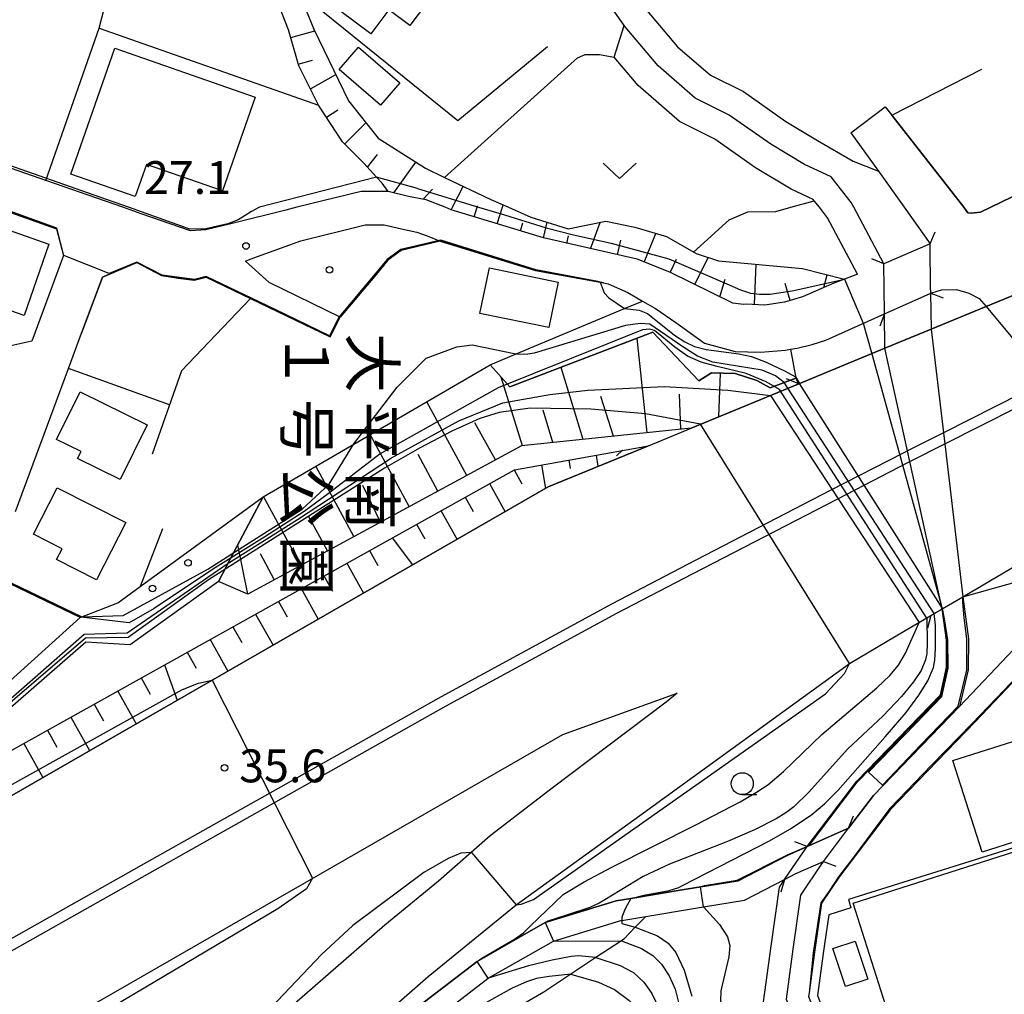
# Model space of a CAD drawing. Extents: x -24000 to -22000, y 90000 to 91500.
# Drawn here: x -23189 to -23077, y 90660 to 90771 of the extents above; entities that cross this region are included whole.
import ezdxf
from ezdxf.enums import TextEntityAlignment as Align

# ---------------------------------------------------------------- set-up
doc = ezdxf.new("R2010")
doc.units = 0
for name, color, linetype in [('2101000', 7, 'Continuous'), ('2101001', 7, 'Continuous'), ('2203000', 5, 'Continuous'), ('2203990', 5, 'Continuous'), ('2226000', 7, 'Continuous'), ('3001000', 4, 'Continuous'), ('3003000', 7, 'Continuous'), ('5101000', 4, 'Continuous'), ('5101001', 4, 'Continuous'), ('6101110', 6, 'Continuous'), ('6101121', 6, 'Continuous'), ('6101990', 6, 'Continuous'), ('6110000', 1, 'Continuous'), ('6110110', 1, 'Continuous'), ('6110120', 1, 'Continuous'), ('6110990', 1, 'Continuous'), ('6130000', 3, 'Continuous'), ('6140000', 3, 'Continuous'), ('6301000', 3, 'Continuous'), ('6313000', 3, 'Continuous'), ('6331000', 2, 'Continuous'), ('7101000', 4, 'Continuous'), ('7101001', 8, 'Continuous'), ('7102000', 2, 'Continuous'), ('7102001', 8, 'Continuous'), ('7312000', 4, 'Continuous'), ('8162000', 4, 'Continuous'), ('8199000', 4, 'Continuous')]:
    doc.layers.add(name, color=color, linetype=linetype)
doc.styles.add('@ＭＳ ゴシック', font='txt')
doc.styles.add('Dm_Anotation', font='txt.shx', dxfattribs={"bigfont": 'PSCDM.shx'})

# ---------------------------------------------------------------- blocks, each defined once
blk = doc.blocks.new('611099')
at = {"layer": '6110990'}
blk.add_circle((0, 0), 0.15, dxfattribs=at)
blk = doc.blocks.new('631300')
at = {"layer": '6313000'}
blk.add_lwpolyline([(0.75, 0.35), (0, -0.35), (-0.75, 0.35)], dxfattribs=at)
blk = doc.blocks.new('633100')
at = {"layer": '6331000'}
blk.add_lwpolyline([(0, -0.5), (0.67, -0.5)], dxfattribs=at)
blk.add_circle((0, 0), 0.5, dxfattribs=at)
blk = doc.blocks.new('731200')
at = {"layer": '7312000'}
blk.add_circle((0, 0), 0.15, dxfattribs=at)
blk = doc.blocks.new('819900')
at = {"layer": '8199000'}
blk.add_circle((0, 0), 0.15, dxfattribs=at)

msp = doc.modelspace()

# ---------------------------------------------------------------- linework, layer by layer
at = {"layer": '2101000', "flags": 128}
for points in [[(-23177.73, 90750), (-23186.51, 90753.06), (-23210.26, 90761.34), (-23221.23, 90765.17), (-23230.74, 90766.52), (-23239.95, 90767.83), (-23255.88, 90774.8), (-23256.6, 90775.36), (-23255.45, 90776.89), (-23255.67, 90777.41), (-23255.67, 90778.14), (-23255.58, 90778.93), (-23255.27, 90779.87), (-23244.08, 90794.86)], [(-23094.38, 90750), (-23094.68, 90750.56), (-23096.96, 90753.46), (-23100, 90754.88), (-23103.84, 90757.19), (-23108.58, 90760.53), (-23112.47, 90762.47), (-23116.69, 90766.13), (-23120.44, 90770.58), (-23120.56, 90770.75)], [(-23098.31, 90750), (-23098.89, 90750.74), (-23099, 90750.88), (-23101.51, 90752.06), (-23105.59, 90754.51), (-23110.23, 90757.78), (-23114.26, 90759.79), (-23118.97, 90763.88), (-23121.7, 90767.12)], [(-23090.8, 90761.48), (-23090.04, 90760.51)], [(-23094.71, 90758.5), (-23091.58, 90754.11), (-23088.65, 90750)], [(-23140.98, 90750), (-23143.13, 90750.85), (-23145.17, 90751.24), (-23147.48, 90751.79), (-23150.56, 90751.81), (-23157.88, 90750)], [(-23192.31, 90750), (-23185.29, 90747.55), (-23184.5, 90744.49), (-23188.11, 90734.73), (-23190.85, 90734.13), (-23195.88, 90735.88), (-23199.89, 90737.2), (-23210.17, 90740.59), (-23220.08, 90743.85), (-23238.74, 90750)], [(-23157.88, 90750), (-23159.13, 90749.69), (-23165.13, 90748.21), (-23168.26, 90747.43), (-23170.03, 90747.31), (-23175.64, 90749.27), (-23177.73, 90750)], [(-23093.95, 90742.38), (-23095.44, 90741.81), (-23096.67, 90741.34), (-23100.25, 90739.79), (-23102.28, 90739.19), (-23104.52, 90738.85), (-23106.67, 90738.94), (-23106.98, 90738.93), (-23108.18, 90739.07), (-23115.38, 90742.6), (-23119.1, 90744.07), (-23129.77, 90746.51), (-23140.3, 90749.73), (-23140.98, 90750)], [(-23100.67, 90729.87), (-23090.84, 90733.92), (-23085.57, 90736.1), (-23079.3, 90738.68), (-23073.74, 90740.98), (-23064.42, 90744.82), (-23053.49, 90749.68), (-23052.77, 90750)], [(-23093.95, 90742.38), (-23097.37, 90748.8), (-23098.31, 90750)], [(-23090.95, 90743.57), (-23094.38, 90750)], [(-23088.65, 90750), (-23085.68, 90745.82)], [(-23085.6, 90703.43), (-23084.29, 90704.2), (-23081.95, 90705.58), (-23065.55, 90715.26), (-23061.64, 90717.52), (-23058.4, 90719.39), (-23040.39, 90729.79), (-23037.08, 90731.7), (-23011.4, 90746.35), (-23004.41, 90750)], [(-23152.97, 90737.46), (-23161.03, 90741.43), (-23163.76, 90743.87), (-23163.21, 90744.1), (-23157.44, 90746.19), (-23150.1, 90748.01), (-23147.93, 90747.99), (-23145.97, 90747.53), (-23144.2, 90747.18), (-23143.05, 90746.73), (-23141.56, 90746.14), (-23130.68, 90742.81), (-23123.29, 90741.45), (-23122.91, 90741.38), (-23122.39, 90741.28), (-23120.15, 90740.3), (-23118.46, 90739.31), (-23117, 90738.45), (-23114.68, 90736.86), (-23111.42, 90734.5), (-23107.91, 90733.54), (-23105.04, 90733.47), (-23102.17, 90733.71), (-23101.59, 90733.82), (-23100.85, 90733.95), (-23099.15, 90734.37), (-23097.59, 90734.86), (-23090.89, 90737.86)], [(-23085.68, 90745.82), (-23090.95, 90743.57)], [(-23189.98, 90715.3), (-23183.94, 90731.61), (-23182.45, 90735.63), (-23180.07, 90742.05), (-23176.13, 90743.69), (-23173.31, 90742.21), (-23171.43, 90741.92), (-23169.6, 90741.68), (-23168.25, 90742.04), (-23160.1, 90738.12), (-23154.08, 90735.22)], [(-23090.89, 90737.86), (-23085.61, 90740.21)], [(-23085.61, 90740.21), (-23084.39, 90740.59), (-23082.67, 90740.61), (-23081.26, 90740.21), (-23080.1, 90739.6), (-23079.3, 90738.68)], [(-23205.51, 90674.23), (-23205.3, 90674.35), (-23129.22, 90718.1), (-23117.79, 90722.81), (-23112.93, 90724.82), (-23108.03, 90726.84), (-23100.67, 90729.87)], [(-23094.97, 90679.17), (-23092.13, 90682.91), (-23082.33, 90693.04), (-23076.12, 90699.59), (-23056.85, 90712.61), (-23061.64, 90717.52)], [(-23056.48, 90709.85), (-23068.23, 90701.69), (-23074.5, 90697.67), (-23074.88, 90697.27), (-23080.53, 90691.3), (-23090.23, 90681.28), (-23096.02, 90673.66), (-23098.07, 90670.62), (-23098.86, 90665.03), (-23099.49, 90660.39), (-23099.54, 90659.98), (-23097.93, 90655.86), (-23096.19, 90650.9), (-23092.19, 90644.72), (-23089.61, 90639.65)], [(-23231.3, 90527.41), (-23224.02, 90544.3), (-23216.9, 90560.77), (-23209.09, 90576.94), (-23202.79, 90587.97), (-23194.49, 90602.21), (-23190.79, 90607.56), (-23185.81, 90614.73), (-23177.83, 90624.84), (-23168.92, 90635.38), (-23162.43, 90643.08), (-23152.78, 90653.63), (-23152.63, 90653.75), (-23142.91, 90662.24), (-23132.87, 90670.45), (-23118.8, 90680.63), (-23094.86, 90697.96), (-23088.51, 90701.71), (-23085.6, 90703.43)], [(-23114.51, 90694.58), (-23115.79, 90693.56), (-23128.79, 90683.75), (-23135.83, 90678.3), (-23141.73, 90673.15), (-23147.87, 90668.13), (-23158.17, 90659.14), (-23168.21, 90648.16), (-23174.8, 90640.35), (-23183.8, 90629.72), (-23187.33, 90625.24), (-23192, 90619.32), (-23200.99, 90606.35), (-23209.46, 90591.82), (-23215.91, 90580.53), (-23223.9, 90563.98), (-23231.09, 90547.35), (-23238.41, 90530.36), (-23244.86, 90514.17), (-23246.28, 90510.91)], [(-23203.17, 90646.4), (-23127.57, 90689.87), (-23114.51, 90694.58)], [(-23099.7, 90677.07), (-23094.97, 90679.17)], [(-23171.05, 90624.97), (-23168.93, 90627.67), (-23150.06, 90651.67), (-23147.98, 90654.31), (-23145.05, 90658.04), (-23143.97, 90658.88), (-23137.34, 90663.98), (-23129.56, 90668.4), (-23121.49, 90670.89), (-23119.79, 90671.17), (-23113.73, 90672.17), (-23107.58, 90673.18), (-23101.97, 90676.06), (-23099.7, 90677.07)], [(-23102.27, 90673.32), (-23100.98, 90673.99), (-23097.85, 90675.38)], [(-23097.85, 90675.38), (-23098.05, 90675.12), (-23100.46, 90671.54), (-23101.33, 90665.37), (-23102.11, 90659.67), (-23100.28, 90654.99), (-23098.45, 90649.79), (-23094.36, 90643.47), (-23091.53, 90637.91), (-23089.78, 90630.68), (-23087.8, 90621.93), (-23085.23, 90616.42), (-23080.22, 90606.93), (-23075.17, 90598.94), (-23064.27, 90585.39), (-23055.75, 90574.89), (-23049.5, 90566.76), (-23046.87, 90564.96), (-23044.19, 90564), (-23038.95, 90563.14), (-23039.09, 90562.66), (-23039.73, 90560.46), (-23039.84, 90560.07), (-23040.21, 90558.82)], [(-23169.24, 90623.55), (-23163.23, 90631.19), (-23157.33, 90638.7), (-23148.25, 90650.25), (-23143.42, 90656.4), (-23136.06, 90662.06), (-23128.64, 90666.27), (-23120.96, 90668.64), (-23120.82, 90668.66), (-23118.11, 90669.12), (-23113.36, 90669.91), (-23111.52, 90670.21), (-23106.85, 90670.97), (-23102.27, 90673.32)]]:
    msp.add_lwpolyline(points, dxfattribs=at)
at = {"layer": '2101001', "flags": 128}
for points in [[(-23078.76, 90750), (-23055.99, 90761.03), (-23013.56, 90781.58)], [(-23121.7, 90767.12), (-23120.56, 90770.75)], [(-23094.71, 90758.5), (-23090.8, 90761.48)], [(-23090.04, 90760.51), (-23081.85, 90750)], [(-23081.85, 90750), (-23081.56, 90749.63), (-23081.38, 90749.37), (-23080.91, 90749.33), (-23080.65, 90749.38), (-23079.92, 90749.44), (-23078.76, 90750)], [(-23079.3, 90738.68), (-23072.29, 90730.28), (-23071.5, 90729.33), (-23061.64, 90717.52)], [(-23154.08, 90735.22), (-23152.97, 90737.46)]]:
    msp.add_lwpolyline(points, dxfattribs=at)
at = {"layer": '2203000', "flags": 128}
for points in [[(-23052.77, 90750), (-23053.49, 90749.68), (-23064.42, 90744.82), (-23073.74, 90740.97), (-23079.3, 90738.68), (-23085.57, 90736.1), (-23090.84, 90733.92), (-23100.67, 90729.87)], [(-23085.6, 90703.43), (-23084.29, 90704.2), (-23081.95, 90705.58), (-23065.55, 90715.26), (-23061.64, 90717.52), (-23058.4, 90719.39), (-23040.39, 90729.79), (-23037.08, 90731.7), (-23011.4, 90746.35), (-23004.41, 90750)], [(-23085.68, 90745.82), (-23090.95, 90743.57)], [(-23090.89, 90737.86), (-23085.61, 90740.21)], [(-23094.97, 90679.17), (-23099.7, 90677.07)], [(-23102.27, 90673.32), (-23100.98, 90673.99), (-23097.85, 90675.38)]]:
    msp.add_lwpolyline(points, dxfattribs=at)
at = {"layer": '2203990', "flags": 128}
for points in [[(-23085.68, 90745.82), (-23085.12, 90747.21)], [(-23090.95, 90743.57), (-23092.34, 90744.13)], [(-23085.61, 90740.21), (-23084.21, 90739.67)], [(-23090.89, 90737.86), (-23091.43, 90736.46)], [(-23100.67, 90729.87), (-23102.05, 90730.45)], [(-23085.6, 90703.43), (-23085.97, 90701.98)], [(-23094.97, 90679.17), (-23094.43, 90680.57)], [(-23099.7, 90677.07), (-23101.1, 90677.61)], [(-23097.85, 90675.38), (-23096.45, 90674.84)], [(-23102.27, 90673.32), (-23102.72, 90671.89)]]:
    msp.add_lwpolyline(points, dxfattribs=at)
at = {"layer": '2226000', "flags": 128}
for points in [[(-23032.94, 90750), (-23035.9, 90748.62), (-23067.76, 90732.56), (-23072.29, 90730.28), (-23084.17, 90724.29), (-23088.26, 90722.23), (-23088.77, 90721.97), (-23097.07, 90717.68), (-23113.33, 90709.27), (-23121.95, 90704.78), (-23141.43, 90694.17), (-23175.03, 90675.25), (-23202.71, 90659.66)], [(-23202.61, 90658.34), (-23174.03, 90674.43), (-23140.85, 90693.12), (-23121.39, 90703.72), (-23112.77, 90708.21), (-23096.22, 90716.76), (-23088.22, 90720.9), (-23088, 90721.01), (-23084.02, 90723.02), (-23071.5, 90729.33), (-23067.06, 90731.57), (-23035.37, 90747.54), (-23030.09, 90750)]]:
    msp.add_lwpolyline(points, dxfattribs=at)
at = {"layer": '3001000', "flags": 128}
for points in [[(-23145.02, 90770.73), (-23147.41, 90772.51), (-23149.45, 90769.78), (-23160.03, 90777.7), (-23157.7, 90780.82), (-23162.39, 90784.33), (-23158.17, 90789.96), (-23153.21, 90786.25), (-23151, 90789.2), (-23140.28, 90781.18), (-23144.24, 90775.88), (-23142.26, 90774.41), (-23145.02, 90770.73)], [(-23166.36, 90751.87), (-23175.04, 90754.9), (-23176.33, 90751.22), (-23183.67, 90753.78), (-23178.65, 90768.15), (-23162.63, 90762.55), (-23166.36, 90751.87)], [(-23189, 90737.67), (-23195.65, 90739.99), (-23195.26, 90741.09), (-23196.51, 90741.53), (-23194.06, 90748.56), (-23186.16, 90745.8), (-23189, 90737.67)], [(-23129.15, 90736.28), (-23137.01, 90737.9), (-23135.94, 90743.08), (-23128.08, 90741.46), (-23129.15, 90736.28)], [(-23182.61, 90728.95), (-23174.96, 90725.18), (-23178.04, 90718.95), (-23182.89, 90721.34), (-23182.5, 90722.13), (-23185.29, 90723.5), (-23182.61, 90728.95)], [(-23180.72, 90707.49), (-23185.28, 90709.81), (-23184.65, 90711.06), (-23187.92, 90712.72), (-23185.24, 90718.02), (-23177.4, 90714.05), (-23180.72, 90707.49)], [(-23057.3, 90695.09), (-23053.98, 90684.64), (-23079.76, 90676.43), (-23083.09, 90686.88), (-23057.3, 90695.09)], [(-23094.46, 90670.63), (-23050.33, 90684.73), (-23044.18, 90665.49), (-23088.32, 90651.39), (-23094.46, 90670.63)], [(-23094.24, 90666.3), (-23092.8, 90661.97), (-23095.34, 90661.12), (-23096.78, 90665.45), (-23094.24, 90666.3)]]:
    msp.add_lwpolyline(points, close=True, dxfattribs=at)
at = {"layer": '3003000', "flags": 128}
msp.add_lwpolyline([(-23150.88, 90768.28), (-23146.15, 90764.22), (-23148.35, 90761.67), (-23153.07, 90765.73), (-23150.88, 90768.28)], close=True, dxfattribs=at)
at = {"layer": '5101000', "flags": 128}
for points in [[(-23134.58, 90795.48), (-23131.52, 90791.35), (-23128.54, 90786.67), (-23124.76, 90781.42), (-23120.61, 90776.27), (-23117.98, 90772.47), (-23114.47, 90768.32), (-23110.73, 90765.07), (-23106.98, 90763.2), (-23102.15, 90759.79), (-23098.54, 90757.62), (-23094.45, 90755.28), (-23091.58, 90754.11)], [(-23120.56, 90770.75), (-23123.1, 90774.42), (-23127.23, 90779.54), (-23131.1, 90784.93), (-23134.08, 90789.6), (-23137.83, 90794.67)], [(-23094.38, 90750), (-23094.68, 90750.56), (-23096.96, 90753.46), (-23100, 90754.88), (-23103.84, 90757.19), (-23108.58, 90760.53), (-23112.47, 90762.47), (-23116.69, 90766.13), (-23120.44, 90770.58), (-23120.56, 90770.75)], [(-23091.58, 90754.11), (-23088.65, 90750)], [(-23090.95, 90743.57), (-23094.38, 90750)], [(-23088.65, 90750), (-23085.68, 90745.82)], [(-23085.62, 90740.58), (-23085.62, 90740.21), (-23085.57, 90736.1)], [(-23090.84, 90733.92), (-23090.89, 90737.86), (-23090.89, 90737.92)], [(-23081.95, 90705.58), (-23081.32, 90700.78), (-23081.33, 90697.23), (-23082.33, 90693.04)], [(-23099.7, 90677.07), (-23094.03, 90684.54), (-23084.51, 90694.37), (-23083.83, 90697.5), (-23083.82, 90700.62), (-23084.29, 90704.2)], [(-23082.33, 90693.04), (-23092.13, 90682.91), (-23094.97, 90679.17)], [(-23097.85, 90675.38), (-23098.05, 90675.12), (-23100.46, 90671.54), (-23101.33, 90665.37), (-23102.11, 90659.67), (-23100.28, 90654.99), (-23098.45, 90649.79), (-23094.36, 90643.47), (-23091.53, 90637.91), (-23089.78, 90630.68), (-23087.8, 90621.93), (-23085.23, 90616.42), (-23080.22, 90606.93), (-23075.17, 90598.94), (-23064.27, 90585.39), (-23055.75, 90574.89), (-23049.5, 90566.76), (-23046.87, 90564.96), (-23044.19, 90564), (-23040.55, 90563.4)], [(-23041.1, 90560.96), (-23044.82, 90561.57), (-23048.01, 90562.72), (-23051.23, 90564.92), (-23057.71, 90573.34), (-23064.46, 90581.66), (-23066.21, 90583.82), (-23073.27, 90592.6), (-23077.21, 90597.49), (-23082.39, 90605.67), (-23087.47, 90615.31), (-23090.18, 90621.12), (-23092.21, 90630.11), (-23093.89, 90637.04), (-23096.53, 90642.22), (-23100.71, 90648.68), (-23102.62, 90654.12), (-23104.67, 90659.36), (-23103.81, 90665.71), (-23102.86, 90672.46), (-23102.27, 90673.32)]]:
    msp.add_lwpolyline(points, dxfattribs=at)
at = {"layer": '5101001', "flags": 128}
for points in [[(-23085.62, 90740.58), (-23085.68, 90745.82)], [(-23090.89, 90737.92), (-23090.95, 90743.57)], [(-23085.57, 90736.1), (-23084.17, 90724.29), (-23084.02, 90723.02), (-23081.95, 90705.58)], [(-23084.29, 90704.2), (-23088, 90721.01), (-23088.26, 90722.23), (-23090.84, 90733.92)], [(-23097.85, 90675.38), (-23094.97, 90679.17)], [(-23102.27, 90673.32), (-23099.7, 90677.07)]]:
    msp.add_lwpolyline(points, dxfattribs=at)
at = {"layer": '6101110', "flags": 128}
for points in [[(-23140.98, 90750), (-23143.13, 90750.85), (-23145.17, 90751.24), (-23147.48, 90751.79), (-23148.18, 90752.77), (-23148.8, 90753.45), (-23150.25, 90755.05), (-23152.68, 90757.47), (-23155.43, 90761.65), (-23155.44, 90761.67), (-23157.68, 90766.14), (-23158.83, 90770.25), (-23161.84, 90777.97)], [(-23095.44, 90741.81), (-23096.67, 90741.34), (-23100.25, 90739.79), (-23102.28, 90739.19), (-23104.52, 90738.85), (-23106.67, 90738.94), (-23106.98, 90738.93), (-23108.18, 90739.07), (-23115.38, 90742.6), (-23119.1, 90744.07), (-23129.77, 90746.51), (-23140.3, 90749.73), (-23140.98, 90750)], [(-23100.67, 90729.87), (-23108.03, 90726.84), (-23112.93, 90724.82), (-23132.29, 90722.79), (-23163.48, 90705.89), (-23166.83, 90707.32)], [(-23206.76, 90678.94), (-23206.45, 90679.11), (-23204.51, 90680.2), (-23201.93, 90681.64), (-23133.09, 90720.07), (-23117.79, 90722.81)]]:
    msp.add_lwpolyline(points, dxfattribs=at)
at = {"layer": '6101121', "flags": 128}
for points in [[(-23161.84, 90777.97), (-23157.72, 90774.63), (-23155.95, 90770.34), (-23152, 90762.13), (-23148.61, 90757.89), (-23143.24, 90754.45), (-23141.07, 90753.41), (-23135.78, 90750.88), (-23133.76, 90750)], [(-23133.76, 90750), (-23131.22, 90748.89), (-23126.97, 90747.53), (-23122.65, 90748.41), (-23119.35, 90747.72), (-23115.73, 90746.66), (-23112.37, 90744.72), (-23109.8, 90743.91), (-23100.23, 90743.03), (-23095.44, 90741.81)], [(-23166.83, 90707.32), (-23165.07, 90710.65), (-23161.74, 90716.98), (-23151.39, 90723), (-23135.84, 90732.04), (-23133.62, 90729.51), (-23124.85, 90732.86), (-23117.29, 90735.75), (-23112.06, 90730.22), (-23110.61, 90731.12), (-23107.9, 90731.05), (-23105.43, 90730.24), (-23103.91, 90729.42), (-23101, 90730.5), (-23100.67, 90729.87)], [(-23117.79, 90722.81), (-23129.22, 90718.1), (-23205.3, 90674.35), (-23205.51, 90674.23), (-23206.61, 90678.38), (-23206.76, 90678.94)]]:
    msp.add_lwpolyline(points, dxfattribs=at)
at = {"layer": '6101990', "flags": 128}
for points in [[(-23158.58, 90769.38), (-23155.86, 90770.14)], [(-23157.74, 90766.34), (-23156.1, 90766.79)], [(-23156.35, 90763.5), (-23153.46, 90765.16)], [(-23154.52, 90760.28), (-23153.21, 90761.14)], [(-23152.43, 90757.23), (-23150.01, 90759.65)], [(-23149.83, 90754.59), (-23148.69, 90756.02)], [(-23146.84, 90751.64), (-23144.34, 90755.15)], [(-23140.16, 90750), (-23138.91, 90752.37)], [(-23143.49, 90750.92), (-23142.41, 90752.08)], [(-23140.3, 90749.73), (-23140.16, 90750)], [(-23137.67, 90748.92), (-23137.34, 90750)], [(-23137.34, 90750), (-23137.29, 90750.17)], [(-23135.04, 90748.12), (-23134.46, 90750)], [(-23134.46, 90750), (-23134.38, 90750.27)], [(-23132.4, 90747.31), (-23132.12, 90748.24)], [(-23129.77, 90746.51), (-23129.36, 90748.3)], [(-23124.4, 90745.28), (-23123.31, 90748.28)], [(-23127.09, 90745.89), (-23126.9, 90746.74)], [(-23118.28, 90743.74), (-23116.97, 90747.03)], [(-23121.32, 90744.58), (-23120.93, 90746.27)], [(-23112.5, 90741.18), (-23110.98, 90744.28)], [(-23115.34, 90742.57), (-23114.6, 90744.08)], [(-23105.71, 90738.9), (-23105.53, 90743.52)], [(-23097.8, 90740.85), (-23097.44, 90742.31)], [(-23109.65, 90739.79), (-23109.07, 90741.79)], [(-23101.64, 90739.38), (-23102.21, 90741.32)], [(-23117.96, 90724.29), (-23119.08, 90735.06)], [(-23125.25, 90723.53), (-23127.77, 90731.74)], [(-23109.79, 90726.11), (-23109.59, 90731.1)], [(-23132.17, 90722.8), (-23134.6, 90730.63)], [(-23114.12, 90724.69), (-23114.27, 90728.7)], [(-23138.52, 90719.41), (-23143.08, 90727.83)], [(-23121.79, 90723.89), (-23123.23, 90728.41)], [(-23128.71, 90723.17), (-23129.79, 90726.86)], [(-23135.24, 90721.19), (-23137.6, 90725.42)], [(-23145.09, 90715.86), (-23149.54, 90724.08)], [(-23120.77, 90722.28), (-23121.45, 90721.65)], [(-23141.8, 90717.64), (-23144.06, 90721.79)], [(-23126.88, 90721.18), (-23126.71, 90720.19)], [(-23123.75, 90721.74), (-23123.58, 90720.42)], [(-23151.39, 90712.44), (-23155.74, 90720.47)], [(-23133.13, 90720.04), (-23132.25, 90718.46)], [(-23130.01, 90720.62), (-23129.53, 90717.92)], [(-23135.91, 90718.49), (-23134.12, 90715.28)], [(-23148.37, 90714.08), (-23150.36, 90718.26)], [(-23157.43, 90709.17), (-23161.69, 90717.01)], [(-23138.68, 90716.95), (-23137.78, 90715.32)], [(-23141.46, 90715.4), (-23139.63, 90712.12)], [(-23154.41, 90710.8), (-23156.56, 90714.77)], [(-23144.23, 90713.85), (-23143.31, 90712.19)], [(-23147.01, 90712.3), (-23144.7, 90709.2)], [(-23163.48, 90705.89), (-23164.63, 90711.49)], [(-23149.61, 90710.85), (-23148.66, 90709.16)], [(-23160.46, 90707.53), (-23162.04, 90710.46)], [(-23152.2, 90709.4), (-23150.3, 90705.98)], [(-23154.8, 90707.95), (-23153.84, 90706.22)], [(-23157.39, 90706.5), (-23155.45, 90703.02)], [(-23159.99, 90705.05), (-23159.01, 90703.29)], [(-23162.59, 90703.6), (-23160.61, 90700.05)], [(-23165.18, 90702.15), (-23164.18, 90700.36)], [(-23167.78, 90700.7), (-23165.76, 90697.09)], [(-23170.38, 90699.25), (-23169.36, 90697.43)], [(-23172.97, 90697.8), (-23171.52, 90693.78)], [(-23175.65, 90696.31), (-23174.61, 90694.45)], [(-23178.32, 90694.81), (-23176.23, 90691.07)], [(-23180.99, 90693.32), (-23179.94, 90691.43)], [(-23183.67, 90691.83), (-23181.54, 90688.02)], [(-23186.34, 90690.34), (-23185.27, 90688.42)], [(-23189.01, 90688.84), (-23186.85, 90684.97)]]:
    msp.add_lwpolyline(points, dxfattribs=at)
at = {"layer": '6110000', "flags": 128}
for points in [[(-23134.58, 90795.48), (-23131.52, 90791.35), (-23128.54, 90786.67), (-23124.76, 90781.42), (-23120.61, 90776.27), (-23117.98, 90772.47), (-23114.47, 90768.32), (-23110.73, 90765.07), (-23106.98, 90763.2), (-23102.15, 90759.79), (-23098.54, 90757.62), (-23094.45, 90755.28), (-23091.58, 90754.11)], [(-23120.56, 90770.75), (-23123.1, 90774.42), (-23127.23, 90779.54), (-23131.1, 90784.93), (-23134.08, 90789.6), (-23137.83, 90794.67)], [(-23151.42, 90790.49), (-23153.44, 90787.86), (-23158.39, 90791.57), (-23165.69, 90791.07), (-23165.33, 90786.89), (-23161.84, 90777.97), (-23157.72, 90774.63), (-23139.54, 90759.92), (-23129.3, 90768.34)], [(-23177.73, 90750), (-23186.51, 90753.06), (-23210.26, 90761.34), (-23221.23, 90765.17), (-23230.74, 90766.52), (-23239.95, 90767.83), (-23255.88, 90774.8)], [(-23094.38, 90750), (-23094.68, 90750.56), (-23096.96, 90753.46), (-23100, 90754.88), (-23103.84, 90757.19), (-23108.58, 90760.53), (-23112.47, 90762.47), (-23116.69, 90766.13), (-23120.44, 90770.58), (-23120.56, 90770.75)], [(-23141.07, 90753.41), (-23125.89, 90767.07), (-23125, 90767.45), (-23123.38, 90767.42), (-23121.7, 90767.12)], [(-23091.58, 90754.11), (-23088.65, 90750)], [(-23192.31, 90750), (-23185.29, 90747.55), (-23184.5, 90744.49), (-23188.11, 90734.73), (-23190.85, 90734.13), (-23195.88, 90735.88)], [(-23159.13, 90749.69), (-23165.13, 90748.21), (-23168.26, 90747.43), (-23170.03, 90747.31), (-23175.64, 90749.27), (-23177.73, 90750)], [(-23090.95, 90743.57), (-23094.38, 90750)], [(-23088.65, 90750), (-23085.68, 90745.82)], [(-23141.56, 90746.14), (-23146.01, 90745.09), (-23147.51, 90743.97), (-23149, 90742.13), (-23152.97, 90737.46)], [(-23122.91, 90741.38), (-23123.29, 90741.45), (-23130.68, 90742.81), (-23141.56, 90746.14)], [(-23154.08, 90735.22), (-23160.1, 90738.12), (-23168.25, 90742.04), (-23169.6, 90741.68), (-23171.43, 90741.92), (-23173.31, 90742.21), (-23176.13, 90743.69), (-23180.07, 90742.05), (-23182.45, 90735.63)], [(-23085.62, 90740.58), (-23085.62, 90740.21), (-23085.57, 90736.1)], [(-23163.18, 90739.6), (-23171.06, 90731.33), (-23174.4, 90721.86)], [(-23090.84, 90733.92), (-23090.89, 90737.86), (-23090.89, 90737.92)], [(-23172.42, 90727.48), (-23183.94, 90731.61)], [(-23100.67, 90729.87), (-23101, 90730.5)], [(-23173.2, 90713.31), (-23175.74, 90706.75)], [(-23182.61, 90703.22), (-23195.52, 90709.4)], [(-23081.95, 90705.58), (-23081.32, 90700.78), (-23081.33, 90697.23), (-23082.33, 90693.04)], [(-23099.7, 90677.07), (-23094.03, 90684.54), (-23084.51, 90694.37), (-23083.83, 90697.5), (-23083.82, 90700.62), (-23084.29, 90704.2)], [(-23068.23, 90701.69), (-23074.5, 90697.67), (-23074.88, 90697.27), (-23080.53, 90691.3), (-23090.23, 90681.28), (-23096.02, 90673.66), (-23098.07, 90670.62), (-23098.86, 90665.03), (-23099.49, 90660.39), (-23099.54, 90659.98), (-23097.93, 90655.86), (-23096.19, 90650.9), (-23092.19, 90644.72), (-23089.61, 90639.65)], [(-23082.33, 90693.04), (-23092.13, 90682.91), (-23094.97, 90679.17)], [(-23099.7, 90677.07), (-23101.97, 90676.06), (-23107.58, 90673.18), (-23113.73, 90672.17), (-23119.79, 90671.17), (-23121.49, 90670.89), (-23129.56, 90668.4), (-23137.34, 90663.98), (-23143.97, 90658.88)], [(-23097.85, 90675.38), (-23098.05, 90675.12), (-23100.46, 90671.54), (-23101.33, 90665.37), (-23102.11, 90659.67), (-23100.28, 90654.99), (-23098.45, 90649.79), (-23094.36, 90643.47), (-23091.53, 90637.91), (-23089.78, 90630.68), (-23087.8, 90621.93), (-23085.23, 90616.42), (-23080.22, 90606.93), (-23075.17, 90598.94), (-23064.27, 90585.39), (-23055.75, 90574.89), (-23049.5, 90566.76), (-23046.87, 90564.96), (-23044.19, 90564), (-23040.55, 90563.4)], [(-23041.1, 90560.96), (-23044.82, 90561.57), (-23048.01, 90562.72), (-23051.23, 90564.92), (-23057.71, 90573.34), (-23064.46, 90581.66), (-23066.21, 90583.82), (-23073.27, 90592.6), (-23077.21, 90597.49), (-23082.39, 90605.67), (-23087.47, 90615.31), (-23090.18, 90621.12), (-23092.21, 90630.11), (-23093.89, 90637.04), (-23096.53, 90642.22), (-23100.71, 90648.68), (-23102.62, 90654.12), (-23104.67, 90659.36), (-23103.81, 90665.71), (-23102.86, 90672.46), (-23102.27, 90673.32)]]:
    msp.add_lwpolyline(points, dxfattribs=at)
at = {"layer": '6110110', "flags": 128}
for points in [[(-23101, 90730.5), (-23103.91, 90729.42), (-23105.43, 90730.24), (-23107.9, 90731.05), (-23110.61, 90731.12), (-23112.06, 90730.22), (-23117.29, 90735.75), (-23124.85, 90732.86), (-23133.62, 90729.51), (-23135.84, 90732.04)], [(-23161.74, 90716.98), (-23165.07, 90710.65), (-23166.83, 90707.32), (-23176.88, 90700.1), (-23181.95, 90700.41), (-23194.46, 90689.52), (-23202.23, 90694.31), (-23210.78, 90699.58), (-23213.18, 90701.06), (-23214.27, 90702.35), (-23224.13, 90713.98)], [(-23118.11, 90669.12), (-23119.3, 90667.89), (-23120.62, 90666.52), (-23120.89, 90666.34), (-23123.79, 90664.42), (-23126.64, 90662.53), (-23129.74, 90660.47), (-23130.45, 90660.06), (-23140.27, 90654.4), (-23144.85, 90652.02), (-23148.25, 90650.25)]]:
    msp.add_lwpolyline(points, dxfattribs=at)
at = {"layer": '6110120', "flags": 128}
for points in [[(-23135.84, 90732.04), (-23132.88, 90733.28), (-23120.53, 90738.44), (-23118.46, 90739.31), (-23117, 90738.45), (-23114.68, 90736.86), (-23111.42, 90734.5), (-23107.91, 90733.54), (-23105.04, 90733.47), (-23102.17, 90733.71), (-23101.59, 90733.82), (-23101, 90730.5)], [(-23224.13, 90713.98), (-23211.2, 90701.96), (-23201.7, 90697.86), (-23198.72, 90696.57), (-23194.6, 90692.39), (-23182.61, 90703.22), (-23178.29, 90704.89), (-23175.74, 90706.75), (-23161.74, 90716.98)], [(-23148.25, 90650.25), (-23143.42, 90656.4), (-23136.06, 90662.06), (-23128.64, 90666.27), (-23120.96, 90668.64), (-23120.82, 90668.66), (-23118.11, 90669.12)]]:
    msp.add_lwpolyline(points, dxfattribs=at)
at = {"layer": '6130000', "flags": 128}
for points in [[(-23013.56, 90781.58), (-23055.99, 90761.03), (-23078.76, 90750)], [(-23090.04, 90760.51), (-23079.8, 90765.75)], [(-23081.85, 90750), (-23090.04, 90760.51)], [(-23078.76, 90750), (-23079.92, 90749.44), (-23080.65, 90749.38), (-23080.91, 90749.33), (-23081.38, 90749.37), (-23081.56, 90749.63), (-23081.85, 90750)], [(-23048.39, 90685.63), (-23095, 90671.04), (-23094.71, 90670.1), (-23097.24, 90669.31)], [(-23097.24, 90669.31), (-23097.72, 90665.96), (-23097.87, 90664.89), (-23098.52, 90660.1), (-23097, 90656.21), (-23095.28, 90651.35), (-23091.32, 90645.22), (-23088.72, 90640.11), (-23088.15, 90638.05), (-23086.72, 90632.93), (-23086.37, 90631.48), (-23086.28, 90631.07), (-23084.47, 90623.07), (-23082.1, 90617.98), (-23077.19, 90608.68), (-23072.32, 90600.98), (-23068.74, 90596.53)]]:
    msp.add_lwpolyline(points, dxfattribs=at)
at = {"layer": '6140000', "flags": 128}
msp.add_lwpolyline([(-23186.51, 90753.06), (-23180.45, 90770.43), (-23155.43, 90761.65)], dxfattribs=at)
at = {"layer": '6301000', "flags": 128}
for points in [[(-23180.45, 90770.43), (-23174.79, 90792.27)], [(-23112.68, 90744.9), (-23108.6, 90748.57), (-23106.47, 90749.48), (-23103.28, 90749.52), (-23101.55, 90750)], [(-23101.55, 90750), (-23098.89, 90750.74)]]:
    msp.add_lwpolyline(points, dxfattribs=at)
at = {"layer": '7101000', "flags": 128}
for points in [[(-23151.38, 90723.01), (-23146.45, 90729.5), (-23143.16, 90732.79), (-23139.64, 90734.1), (-23137.89, 90734.32), (-23132.93, 90733.28)], [(-23113.92, 90672.65), (-23104.08, 90677.69), (-23101.6, 90679.12), (-23099.18, 90680.74), (-23097.73, 90681.96), (-23096.2, 90683.49), (-23090.82, 90689.61), (-23088.43, 90692.39), (-23086.95, 90694.36), (-23085.94, 90696), (-23085.31, 90697.52), (-23085.16, 90698.34), (-23085.06, 90699.67), (-23085.07, 90702.33), (-23085.23, 90703.65)], [(-23119.3, 90667.89), (-23116.78, 90666.9), (-23115.54, 90666.07), (-23114.66, 90665.01), (-23113.73, 90662.98), (-23112.87, 90660)]]:
    msp.add_lwpolyline(points, dxfattribs=at)
at = {"layer": '7101001', "flags": 128}
for points in [[(-23085.23, 90703.65), (-23102.33, 90730.01), (-23103.31, 90730.79), (-23104.83, 90731.42), (-23110.45, 90732.34), (-23112.21, 90733.01), (-23113.88, 90734.07), (-23117.65, 90736.67), (-23118.74, 90736.73), (-23120.41, 90736.52), (-23130.83, 90733.36), (-23131.55, 90733.26)], [(-23132.93, 90733.28), (-23132.88, 90733.28), (-23131.55, 90733.26)], [(-23195.82, 90709.89), (-23195.41, 90709.53), (-23182.41, 90703.3), (-23177.71, 90703.44), (-23168.05, 90708.71), (-23164.87, 90710.73), (-23157.29, 90715.56), (-23154.21, 90718.41), (-23151.38, 90723.01)], [(-23119.79, 90671.17), (-23118.33, 90671.53), (-23115.45, 90672.06), (-23114.35, 90672.42), (-23113.92, 90672.65)], [(-23119.79, 90671.17), (-23120.45, 90669.97), (-23120.82, 90669.04), (-23120.82, 90668.66), (-23120.82, 90668.3), (-23119.3, 90667.89)]]:
    msp.add_lwpolyline(points, dxfattribs=at)
at = {"layer": '7102000', "flags": 128}
for points in [[(-23148.8, 90753.45), (-23162.16, 90750)], [(-23162.24, 90749.98), (-23163.06, 90749.54), (-23163.78, 90749.06)], [(-23162.16, 90750), (-23162.24, 90749.98)], [(-23123.29, 90741.45), (-23122.86, 90740.24), (-23122.3, 90739.67), (-23120.53, 90738.44)], [(-23093.3, 90736.78), (-23092.34, 90733.3)], [(-23081.95, 90705.58), (-23056.85, 90712.61)], [(-23086.07, 90703.15), (-23086, 90700.28), (-23086.07, 90699.12), (-23086.2, 90698.37), (-23086.71, 90697.17), (-23087.58, 90695.86), (-23088.94, 90694.21), (-23091.02, 90692.01), (-23095.09, 90688.18), (-23099.5, 90683.29), (-23101.24, 90681.61), (-23102.15, 90680.92), (-23103.23, 90680.26), (-23105.71, 90678.99), (-23108.79, 90677.67), (-23115.4, 90675.08), (-23118.41, 90673.68), (-23122.76, 90671.02)], [(-23131.24, 90668.02), (-23127.54, 90671.62), (-23125.13, 90673.04), (-23121.98, 90674.74), (-23112.39, 90679.57), (-23107.36, 90682.19), (-23105.47, 90683.28), (-23104.18, 90684.14), (-23102.39, 90685.65), (-23098.02, 90689.87), (-23091.75, 90695.2), (-23090.29, 90696.58), (-23089.27, 90697.76), (-23088.5, 90699.14), (-23086.93, 90702.65)], [(-23132.87, 90670.45), (-23132.32, 90670.49), (-23130.9, 90671.04), (-23097.63, 90694.51), (-23095.43, 90696.84), (-23094.86, 90697.96)], [(-23137.99, 90676.42), (-23139.21, 90676.32), (-23140.65, 90675.73), (-23143.41, 90674.13), (-23151.49, 90668.06), (-23155.07, 90664.77), (-23187.41, 90630.69)], [(-23156.1, 90673.47), (-23156.78, 90672.24), (-23160.05, 90669.97), (-23203.57, 90644.17)], [(-23111.52, 90670.21), (-23109.71, 90668.19), (-23108.79, 90666.8), (-23108.51, 90665.79), (-23108.65, 90664.49), (-23109.56, 90660.61), (-23109.57, 90659.5), (-23109.07, 90657.58), (-23105.86, 90648.61), (-23103.77, 90642.15), (-23102.75, 90639.84), (-23101.73, 90638.15), (-23099.28, 90635.1), (-23098.13, 90633.23), (-23097.14, 90630.87), (-23096.3, 90627.92), (-23095.1, 90622.16), (-23093.59, 90614.81), (-23093.2, 90613.14)], [(-23120.89, 90666.34), (-23118.58, 90665.46), (-23117.29, 90664.67), (-23116.3, 90663.67), (-23115.42, 90662.34), (-23114.74, 90660.8), (-23114.29, 90658.97)], [(-23123.79, 90664.42), (-23121.02, 90663.5), (-23119.51, 90662.71), (-23118.33, 90661.6), (-23117.41, 90660.31), (-23116.54, 90658.5)], [(-23126.64, 90662.53), (-23123.49, 90661.61), (-23121.68, 90660.77), (-23120.02, 90659.56), (-23118.27, 90657.8), (-23117.42, 90656.53), (-23116.99, 90655.24), (-23116.4, 90651.56), (-23115.98, 90647.49), (-23115.95, 90644.61), (-23116.24, 90642.08), (-23116.75, 90640.26), (-23117.53, 90638.7), (-23118.57, 90637.34), (-23120.19, 90635.73), (-23122.23, 90634.13), (-23124.72, 90632.58), (-23126.89, 90631.57), (-23130.15, 90630.57), (-23137.86, 90628.58)]]:
    msp.add_lwpolyline(points, dxfattribs=at)
at = {"layer": '7102001', "flags": 128}
for points in [[(-23177.1, 90750), (-23180.99, 90751.39), (-23194.89, 90756.24), (-23208.23, 90760.94), (-23220.73, 90765.39), (-23230.26, 90766.63), (-23239.85, 90768.08), (-23246.65, 90770.97), (-23255.48, 90774.76), (-23255.96, 90775.06)], [(-23144.12, 90752.13), (-23148.8, 90753.45)], [(-23144.12, 90752.13), (-23137.19, 90750)], [(-23123.29, 90741.45), (-23123.59, 90741.54), (-23130.65, 90742.88), (-23141.48, 90746.24), (-23146.04, 90745.2), (-23147.6, 90744.03), (-23153.05, 90737.5), (-23154.16, 90735.34), (-23160.37, 90738.36), (-23168.24, 90742.11), (-23169.57, 90741.75), (-23173.25, 90742.25), (-23176.12, 90743.74), (-23179.29, 90742.44), (-23184.45, 90744.51), (-23185.25, 90747.63), (-23191.93, 90750)], [(-23163.78, 90749.06), (-23164.59, 90748.58), (-23165.76, 90748.12), (-23168.27, 90747.55), (-23170.09, 90747.5), (-23177.1, 90750)], [(-23137.19, 90750), (-23134.23, 90749.15), (-23129.46, 90747.66), (-23126.35, 90746.87), (-23122.05, 90745.92), (-23115.49, 90744.14), (-23108.88, 90741.28), (-23107.31, 90740.58), (-23106.18, 90740.22), (-23105.12, 90740.08), (-23103.93, 90740.1), (-23101.24, 90740.5), (-23095.44, 90741.81), (-23093.3, 90736.78)], [(-23120.53, 90738.44), (-23118.84, 90738.26), (-23117.9, 90737.88), (-23114.82, 90735.43), (-23113.64, 90734.67), (-23112.56, 90734.14), (-23111.21, 90733.79), (-23107.49, 90733.29), (-23106.05, 90732.99), (-23104.37, 90732.35), (-23102.21, 90731.32), (-23101.03, 90730.65), (-23100.56, 90729.92)], [(-23086.07, 90703.15), (-23102.86, 90729.22), (-23104.39, 90730.11), (-23106.66, 90731.04), (-23109.95, 90731.83), (-23111.78, 90732.32), (-23113.36, 90733.03), (-23114.8, 90734.03), (-23117.11, 90735.95), (-23117.63, 90736.1), (-23118.47, 90736.02), (-23134.95, 90729.42), (-23148.4, 90721.89), (-23154.32, 90717.31), (-23157.04, 90715.31), (-23161.56, 90712.42), (-23167.5, 90708.68), (-23174.17, 90704.25), (-23177.02, 90702.59), (-23182.51, 90703.26), (-23195.46, 90709.45), (-23195.87, 90709.81)], [(-23092.34, 90733.3), (-23084.44, 90704.64), (-23084.29, 90704.2)], [(-23111.52, 90670.21), (-23111.86, 90672.48), (-23111.41, 90672.63), (-23107.68, 90673.24), (-23101.95, 90676.15), (-23099.47, 90677.22), (-23095.93, 90681.89), (-23094, 90684.41), (-23090.82, 90687.7), (-23088.07, 90690.53), (-23084.43, 90694.29), (-23083.75, 90697.45), (-23083.73, 90700.63), (-23084.05, 90702.95), (-23084.25, 90704.02), (-23084.49, 90704.62), (-23100.56, 90729.92)], [(-23197.74, 90705.25), (-23198.03, 90704.57), (-23201.59, 90697.81), (-23200.11, 90696.32), (-23193.96, 90690.96), (-23182.16, 90701.31), (-23177.24, 90701.46), (-23165.85, 90709.32), (-23157.8, 90714.39), (-23147.1, 90721.43), (-23139.42, 90725.66), (-23134.41, 90727.7), (-23129.03, 90728.63), (-23124.7, 90729.14), (-23115.97, 90729.55), (-23108.76, 90729.13), (-23103.88, 90728.55), (-23086.93, 90702.65)], [(-23094.86, 90697.96), (-23111.85, 90725.26), (-23118.13, 90726.43), (-23124.38, 90726.99), (-23131.28, 90727.08), (-23134.82, 90726.6), (-23137.02, 90725.91), (-23140.22, 90724.48), (-23143.92, 90722.53), (-23147.91, 90720.26), (-23167.95, 90707.5), (-23177.11, 90700.91), (-23182.01, 90700.87), (-23194.06, 90690.52), (-23201.83, 90696.45), (-23202.47, 90697.17), (-23202.71, 90697.75), (-23202.72, 90698.3)], [(-23092.7, 90685.55), (-23091.1, 90684.08), (-23086.76, 90688.65), (-23082.47, 90693.11), (-23081.49, 90697.22), (-23081.5, 90700.76), (-23081.8, 90703.17), (-23081.96, 90704.94), (-23081.95, 90705.58)], [(-23092.7, 90685.55), (-23087.34, 90691.07), (-23084.35, 90694.19), (-23083.63, 90697.43), (-23083.65, 90700.68), (-23084.03, 90703.04), (-23084.22, 90704.03), (-23084.29, 90704.2)], [(-23068.23, 90701.69), (-23069.63, 90700.92), (-23074.57, 90697.75), (-23077.24, 90694.91), (-23080.88, 90691.12), (-23085.5, 90686.4), (-23088.39, 90683.41), (-23090.29, 90681.42), (-23091.65, 90679.58), (-23094.36, 90675.96), (-23096.13, 90673.64), (-23097.21, 90671.99), (-23098.14, 90670.67), (-23099.01, 90664.94), (-23099.49, 90660.39)], [(-23224.88, 90664.05), (-23198.05, 90679.9), (-23170.93, 90694.98), (-23169.11, 90695.7), (-23167.56, 90696.06), (-23156.1, 90673.47)], [(-23137.99, 90676.42), (-23132.87, 90670.45)], [(-23122.76, 90671.02), (-23123.41, 90670.62), (-23124.47, 90670.12), (-23127.14, 90669.25), (-23129.28, 90668.57), (-23129.56, 90668.4), (-23128.64, 90666.27), (-23120.89, 90666.34)], [(-23123.79, 90664.42), (-23125.79, 90664.6), (-23126.62, 90664.52), (-23128.78, 90664.12), (-23131.46, 90663.48), (-23136.06, 90662.06), (-23137.34, 90663.98), (-23136.8, 90664.35), (-23133.08, 90666.5), (-23132.05, 90667.23), (-23131.24, 90668.02)], [(-23126.64, 90662.53), (-23129.11, 90662.26), (-23130.55, 90662.03), (-23131.7, 90661.66), (-23133.34, 90660.93), (-23137.37, 90658.69), (-23146.08, 90653.01), (-23147.98, 90654.31), (-23151.34, 90652.14), (-23155.17, 90649), (-23172.88, 90629.59), (-23185.55, 90613.71), (-23186.11, 90612.87), (-23186.56, 90611.29)], [(-23099.49, 90660.39), (-23099.54, 90659.98), (-23097.93, 90655.86), (-23096.19, 90650.9), (-23092.19, 90644.72), (-23089.61, 90639.65)]]:
    msp.add_lwpolyline(points, dxfattribs=at)

# ---------------------------------------------------------------- block references
at = {"layer": '6110990', "xscale": 2.5, "yscale": 2.5, "zscale": 2.5}
for p in [(-23170.3, 90709.44), (-23174.36, 90706.53)]:
    msp.add_blockref('611099', p, dxfattribs=at)
at = {"layer": '6313000', "xscale": 2.5, "yscale": 2.5, "zscale": 2.5}
msp.add_blockref('631300', (-23121.09, 90754.18), dxfattribs=at)
at = {"layer": '6331000', "xscale": 2.5, "yscale": 2.5, "zscale": 2.5}
msp.add_blockref('633100', (-23107.1, 90684.25), dxfattribs=at)
at = {"layer": '7312000', "xscale": 2.5, "yscale": 2.5, "zscale": 2.5}
for p in [(-23163.69, 90745.59, 27.1), (-23166.15, 90686.05, 35.6)]:
    msp.add_blockref('731200', p, dxfattribs=at)
at = {"layer": '8199000', "xscale": 2.5, "yscale": 2.5, "zscale": 2.5}
msp.add_blockref('819900', (-23154.18, 90742.88), dxfattribs=at)

# ---------------------------------------------------------------- texts
at = {"layer": '7312000', "style": 'Dm_Anotation'}
for s, p in [('27.1', (-23175.33, 90751.52)), ('35.6', (-23164.47, 90684.41))]:
    msp.add_text(s, height=3.75, dxfattribs=at).set_placement(p)
at = {"layer": '8162000', "style": '@ＭＳ ゴシック'}
for s, p in [('大', (-23149.29, 90732.24)), ('１', (-23156.74, 90732.54)), ('号', (-23156.74, 90724.73)), ('平', (-23149.29, 90724.42)), ('公', (-23156.74, 90716.92)), ('南', (-23149.29, 90716.61)), ('園', (-23156.74, 90709.11))]:
    msp.add_text(s, height=5, rotation=270, dxfattribs=at).set_placement(p, align=Align.MIDDLE_CENTER)

doc.saveas('drawing.dxf')
